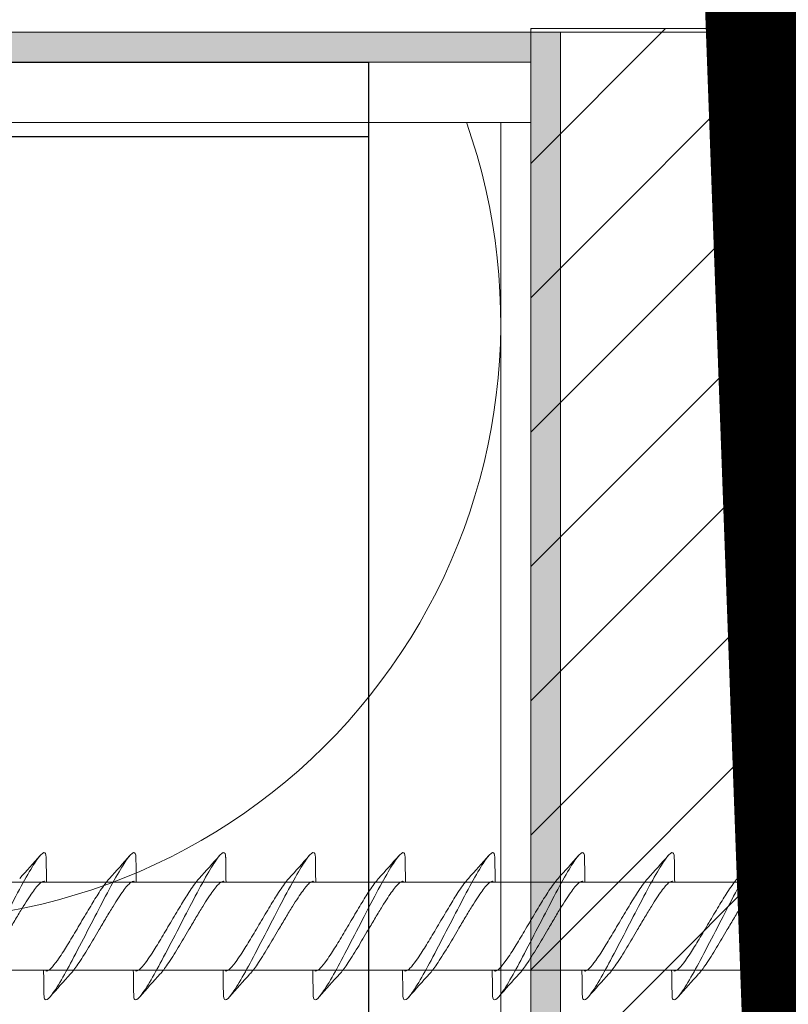
# Model space of a CAD drawing. Units: millimetres. Extents: x -464339 to -431003, y 23774 to 55200.
# Drawn here: x -454299 to -454274, y 46929 to 46962 of the extents above; entities that cross this region are included whole.
import ezdxf

# ---------------------------------------------------------------- set-up
doc = ezdxf.new("R2010")
doc.units = ezdxf.units.MM
doc.header["$LTSCALE"] = 0.5
doc.linetypes.add('HIDDEN2', pattern=[4.7625, 3.175, -1.5875])
for name, color, linetype, lineweight in [('A29-- S-', 113, 'Continuous', 9), ('A99--T-', 144, 'Continuous', 9), ('A99-I--', 41, 'Continuous', 18), ('K29- ES--', 154, 'Continuous', 9), ('K29- T--', 44, 'Continuous', 13), ('K29-R--', 144, 'Continuous', 25), ('K99-T', 31, 'Continuous', 20), ('tunet boliger_1-20_1-5-2017 11 06 REVISION A$0$X29-S-BE', 144, 'Continuous', 25), ('X29-A--', 33, 'Continuous', 35)]:
    doc.layers.add(name, color=color, linetype=linetype, lineweight=lineweight)

# ---------------------------------------------------------------- blocks, each defined once
blk = doc.blocks.new('tunet boliger_1-20_1-5-2017 11 06 REVISION A$0$0-Zillu-Beslag lodret')
at = {"layer": 'K29-R--', "linetype": 'Continuous'}
blk.add_line((-2.5, 45), (-2.5, -45), dxfattribs=at)
at = {"layer": 'K29-R--'}
blk.add_lwpolyline([(0, 45), (-78, 45), (-90, 33), (-90, -33), (-78, -45), (0, -45)], close=True, dxfattribs=at)
blk = doc.blocks.new('A$C04C61D42')
at = {"layer": 'A99--T-'}
for p, q in [((-50.787, -8.132), (30.7, -8.133)), ((30.7, -11.073), (-50.787, -11.072))]:
    blk.add_line(p, q, dxfattribs=at)
for points, knots in [([(1.198, -7.32), (1.198, -7.311), (1.198, -7.302), (1.203, -7.195), (1.224, -7.13), (1.333, -7.157), (1.415, -7.246), (1.608, -7.521), (1.722, -7.705), (2.01, -8.216), (2.172, -8.518), (2.482, -9.111), (2.647, -9.429), (2.999, -10.11), (3.172, -10.443), (3.468, -10.998), (3.61, -11.258), (3.873, -11.699), (3.983, -11.862), (4.14, -12.041), (4.202, -12.084), (4.262, -12.027), (4.273, -11.971), (4.274, -11.886)], [0.4583882, 0.4583882, 0.4583882, 0.4583882, 0.4628264, 0.4628264, 0.5149733, 0.5149733, 0.5662204, 0.5662204, 0.6092213, 0.6092213, 0.651632, 0.651632, 0.6871955, 0.6871955, 0.722309, 0.722309, 0.7519431, 0.7519431, 0.7813598, 0.7813598, 0.8063607, 0.8063607, 0.8228559, 0.8228559, 0.8228559, 0.8228559]), ([(4.198, -7.32), (4.198, -7.311), (4.198, -7.302), (4.203, -7.195), (4.224, -7.13), (4.333, -7.157), (4.415, -7.246), (4.608, -7.521), (4.722, -7.705), (5.01, -8.216), (5.172, -8.518), (5.482, -9.111), (5.647, -9.429), (5.999, -10.11), (6.172, -10.443), (6.468, -10.998), (6.61, -11.258), (6.873, -11.699), (6.983, -11.862), (7.14, -12.041), (7.202, -12.084), (7.262, -12.027), (7.273, -11.971), (7.274, -11.886)], [0.4583882, 0.4583882, 0.4583882, 0.4583882, 0.4628264, 0.4628264, 0.5149733, 0.5149733, 0.5662204, 0.5662204, 0.6092213, 0.6092213, 0.651632, 0.651632, 0.6871955, 0.6871955, 0.722309, 0.722309, 0.7519431, 0.7519431, 0.7813598, 0.7813598, 0.8063607, 0.8063607, 0.8228559, 0.8228559, 0.8228559, 0.8228559]), ([(7.198, -7.32), (7.198, -7.311), (7.198, -7.302), (7.203, -7.195), (7.224, -7.13), (7.333, -7.157), (7.415, -7.246), (7.608, -7.521), (7.722, -7.705), (8.01, -8.216), (8.172, -8.518), (8.482, -9.111), (8.647, -9.429), (8.999, -10.11), (9.172, -10.443), (9.468, -10.998), (9.61, -11.258), (9.873, -11.699), (9.983, -11.862), (10.14, -12.041), (10.202, -12.084), (10.262, -12.027), (10.273, -11.971), (10.274, -11.886)], [0.4583882, 0.4583882, 0.4583882, 0.4583882, 0.4628264, 0.4628264, 0.5149733, 0.5149733, 0.5662204, 0.5662204, 0.6092213, 0.6092213, 0.651632, 0.651632, 0.6871955, 0.6871955, 0.722309, 0.722309, 0.7519431, 0.7519431, 0.7813598, 0.7813598, 0.8063607, 0.8063607, 0.8228559, 0.8228559, 0.8228559, 0.8228559]), ([(10.198, -7.32), (10.198, -7.311), (10.198, -7.302), (10.203, -7.195), (10.224, -7.13), (10.333, -7.157), (10.415, -7.246), (10.608, -7.521), (10.722, -7.705), (11.01, -8.216), (11.172, -8.518), (11.482, -9.111), (11.647, -9.429), (11.999, -10.11), (12.172, -10.443), (12.468, -10.998), (12.61, -11.258), (12.873, -11.699), (12.983, -11.862), (13.14, -12.041), (13.202, -12.084), (13.262, -12.027), (13.273, -11.971), (13.274, -11.886)], [0.4583882, 0.4583882, 0.4583882, 0.4583882, 0.4628264, 0.4628264, 0.5149733, 0.5149733, 0.5662204, 0.5662204, 0.6092213, 0.6092213, 0.651632, 0.651632, 0.6871955, 0.6871955, 0.722309, 0.722309, 0.7519431, 0.7519431, 0.7813598, 0.7813598, 0.8063607, 0.8063607, 0.8228559, 0.8228559, 0.8228559, 0.8228559]), ([(13.198, -7.32), (13.198, -7.311), (13.198, -7.302), (13.203, -7.195), (13.224, -7.13), (13.333, -7.157), (13.415, -7.246), (13.608, -7.521), (13.722, -7.705), (14.01, -8.216), (14.172, -8.518), (14.482, -9.111), (14.647, -9.429), (14.999, -10.11), (15.172, -10.443), (15.468, -10.998), (15.61, -11.258), (15.873, -11.699), (15.983, -11.862), (16.14, -12.041), (16.202, -12.084), (16.262, -12.027), (16.273, -11.971), (16.274, -11.886)], [0.4583882, 0.4583882, 0.4583882, 0.4583882, 0.4628264, 0.4628264, 0.5149733, 0.5149733, 0.5662204, 0.5662204, 0.6092213, 0.6092213, 0.651632, 0.651632, 0.6871955, 0.6871955, 0.722309, 0.722309, 0.7519431, 0.7519431, 0.7813598, 0.7813598, 0.8063607, 0.8063607, 0.8228559, 0.8228559, 0.8228559, 0.8228559]), ([(16.198, -7.32), (16.198, -7.311), (16.198, -7.302), (16.203, -7.195), (16.224, -7.13), (16.333, -7.157), (16.415, -7.246), (16.608, -7.521), (16.722, -7.705), (17.01, -8.216), (17.172, -8.518), (17.482, -9.111), (17.647, -9.429), (17.999, -10.11), (18.172, -10.443), (18.468, -10.998), (18.61, -11.258), (18.873, -11.699), (18.983, -11.862), (19.14, -12.041), (19.202, -12.084), (19.262, -12.027), (19.273, -11.971), (19.274, -11.886)], [0.4583882, 0.4583882, 0.4583882, 0.4583882, 0.4628264, 0.4628264, 0.5149733, 0.5149733, 0.5662204, 0.5662204, 0.6092213, 0.6092213, 0.651632, 0.651632, 0.6871955, 0.6871955, 0.722309, 0.722309, 0.7519431, 0.7519431, 0.7813598, 0.7813598, 0.8063607, 0.8063607, 0.8228559, 0.8228559, 0.8228559, 0.8228559]), ([(19.198, -7.32), (19.198, -7.311), (19.198, -7.302), (19.203, -7.195), (19.224, -7.13), (19.333, -7.157), (19.415, -7.246), (19.608, -7.521), (19.722, -7.705), (20.01, -8.216), (20.172, -8.518), (20.482, -9.111), (20.647, -9.429), (20.999, -10.11), (21.172, -10.443), (21.468, -10.998), (21.61, -11.258), (21.873, -11.699), (21.983, -11.862), (22.14, -12.041), (22.202, -12.084), (22.262, -12.027), (22.273, -11.971), (22.274, -11.886)], [0.4583882, 0.4583882, 0.4583882, 0.4583882, 0.4628264, 0.4628264, 0.5149733, 0.5149733, 0.5662204, 0.5662204, 0.6092213, 0.6092213, 0.651632, 0.651632, 0.6871955, 0.6871955, 0.722309, 0.722309, 0.7519431, 0.7519431, 0.7813598, 0.7813598, 0.8063607, 0.8063607, 0.8228559, 0.8228559, 0.8228559, 0.8228559]), ([(22.198, -7.32), (22.198, -7.311), (22.198, -7.302), (22.203, -7.195), (22.224, -7.13), (22.333, -7.157), (22.415, -7.246), (22.608, -7.521), (22.722, -7.705), (23.01, -8.216), (23.172, -8.518), (23.482, -9.111), (23.647, -9.429), (23.999, -10.11), (24.172, -10.443), (24.468, -10.998), (24.61, -11.258), (24.873, -11.699), (24.983, -11.862), (25.14, -12.041), (25.202, -12.084), (25.262, -12.027), (25.273, -11.971), (25.274, -11.886)], [0.4583882, 0.4583882, 0.4583882, 0.4583882, 0.4628264, 0.4628264, 0.5149733, 0.5149733, 0.5662204, 0.5662204, 0.6092213, 0.6092213, 0.651632, 0.651632, 0.6871955, 0.6871955, 0.722309, 0.722309, 0.7519431, 0.7519431, 0.7813598, 0.7813598, 0.8063607, 0.8063607, 0.8228559, 0.8228559, 0.8228559, 0.8228559]), ([(25.198, -7.32), (25.198, -7.311), (25.198, -7.302), (25.203, -7.195), (25.224, -7.13), (25.333, -7.157), (25.415, -7.246), (25.608, -7.521), (25.722, -7.705), (26.01, -8.216), (26.172, -8.518), (26.482, -9.111), (26.647, -9.429), (26.999, -10.11), (27.172, -10.443), (27.468, -10.998), (27.61, -11.258), (27.873, -11.699), (27.983, -11.862), (28.14, -12.041), (28.202, -12.084), (28.262, -12.027), (28.273, -11.971), (28.274, -11.886)], [0.4583882, 0.4583882, 0.4583882, 0.4583882, 0.4628264, 0.4628264, 0.5149733, 0.5149733, 0.5662204, 0.5662204, 0.6092213, 0.6092213, 0.651632, 0.651632, 0.6871955, 0.6871955, 0.722309, 0.722309, 0.7519431, 0.7519431, 0.7813598, 0.7813598, 0.8063607, 0.8063607, 0.8228559, 0.8228559, 0.8228559, 0.8228559]), ([(28.198, -7.32), (28.198, -7.311), (28.198, -7.302), (28.203, -7.195), (28.224, -7.13), (28.333, -7.157), (28.415, -7.246), (28.608, -7.521), (28.722, -7.705), (29.01, -8.216), (29.172, -8.518), (29.482, -9.111), (29.647, -9.429), (29.999, -10.11), (30.172, -10.443), (30.468, -10.998), (30.61, -11.258), (30.873, -11.699), (30.983, -11.862), (31.14, -12.041), (31.202, -12.084), (31.262, -12.027), (31.273, -11.971), (31.274, -11.886)], [0.4583882, 0.4583882, 0.4583882, 0.4583882, 0.4628264, 0.4628264, 0.5149733, 0.5149733, 0.5662204, 0.5662204, 0.6092213, 0.6092213, 0.651632, 0.651632, 0.6871955, 0.6871955, 0.722309, 0.722309, 0.7519431, 0.7519431, 0.7813598, 0.7813598, 0.8063607, 0.8063607, 0.8228559, 0.8228559, 0.8228559, 0.8228559]), ([(4.256, -8.105), (4.266, -8.102), (4.276, -8.101), (4.313, -8.105), (4.343, -8.119), (4.443, -8.196), (4.526, -8.292), (4.672, -8.492), (4.724, -8.567), (4.838, -8.739), (4.9, -8.836), (5.038, -9.058), (5.113, -9.184), (5.269, -9.446), (5.348, -9.581), (5.428, -9.716)], [0.5644448, 0.5644448, 0.5644448, 0.5644448, 0.5843074, 0.5843074, 0.6274694, 0.6274694, 0.7140784, 0.7140784, 0.7572489, 0.7572489, 0.8036401, 0.8036401, 0.8563052, 0.8563052, 0.9094402, 0.9094402, 0.9094402, 0.9094402]), ([(6.044, -9.487), (5.931, -9.297), (5.819, -9.107), (5.613, -8.765), (5.519, -8.613), (5.317, -8.301), (5.214, -8.155), (5.112, -8.035), (5.098, -8.019), (5.084, -8.004)], [0.0000041, 0.0000041, 0.0000041, 0.0000041, 0.0748361, 0.0748361, 0.1427192, 0.1427192, 0.2312623, 0.2312623, 0.2455752, 0.2455752, 0.2455752, 0.2455752]), ([(7.256, -8.105), (7.266, -8.102), (7.276, -8.101), (7.313, -8.105), (7.343, -8.119), (7.443, -8.196), (7.526, -8.292), (7.672, -8.492), (7.724, -8.567), (7.838, -8.739), (7.9, -8.836), (8.038, -9.058), (8.113, -9.184), (8.269, -9.446), (8.348, -9.581), (8.428, -9.716)], [0.5644448, 0.5644448, 0.5644448, 0.5644448, 0.5843074, 0.5843074, 0.6274694, 0.6274694, 0.7140784, 0.7140784, 0.7572489, 0.7572489, 0.8036401, 0.8036401, 0.8563052, 0.8563052, 0.9094402, 0.9094402, 0.9094402, 0.9094402]), ([(9.044, -9.487), (8.931, -9.297), (8.819, -9.107), (8.613, -8.765), (8.519, -8.613), (8.317, -8.301), (8.214, -8.155), (8.112, -8.035), (8.098, -8.019), (8.084, -8.004)], [0.0000041, 0.0000041, 0.0000041, 0.0000041, 0.0748361, 0.0748361, 0.1427192, 0.1427192, 0.2312623, 0.2312623, 0.2455752, 0.2455752, 0.2455752, 0.2455752]), ([(10.256, -8.105), (10.266, -8.102), (10.276, -8.101), (10.313, -8.105), (10.343, -8.119), (10.443, -8.196), (10.526, -8.292), (10.672, -8.492), (10.724, -8.567), (10.838, -8.739), (10.9, -8.836), (11.038, -9.058), (11.113, -9.184), (11.269, -9.446), (11.348, -9.581), (11.428, -9.716)], [0.5644448, 0.5644448, 0.5644448, 0.5644448, 0.5843074, 0.5843074, 0.6274694, 0.6274694, 0.7140784, 0.7140784, 0.7572489, 0.7572489, 0.8036401, 0.8036401, 0.8563052, 0.8563052, 0.9094402, 0.9094402, 0.9094402, 0.9094402]), ([(12.044, -9.487), (11.931, -9.297), (11.819, -9.107), (11.613, -8.765), (11.519, -8.613), (11.317, -8.301), (11.214, -8.155), (11.112, -8.035), (11.098, -8.019), (11.084, -8.004)], [0.0000041, 0.0000041, 0.0000041, 0.0000041, 0.0748361, 0.0748361, 0.1427192, 0.1427192, 0.2312623, 0.2312623, 0.2455752, 0.2455752, 0.2455752, 0.2455752]), ([(13.256, -8.105), (13.266, -8.102), (13.276, -8.101), (13.313, -8.105), (13.343, -8.119), (13.443, -8.196), (13.526, -8.292), (13.672, -8.492), (13.724, -8.567), (13.838, -8.739), (13.9, -8.836), (14.038, -9.058), (14.113, -9.184), (14.269, -9.446), (14.348, -9.581), (14.428, -9.716)], [0.5644448, 0.5644448, 0.5644448, 0.5644448, 0.5843074, 0.5843074, 0.6274694, 0.6274694, 0.7140784, 0.7140784, 0.7572489, 0.7572489, 0.8036401, 0.8036401, 0.8563052, 0.8563052, 0.9094402, 0.9094402, 0.9094402, 0.9094402]), ([(15.044, -9.487), (14.931, -9.297), (14.819, -9.107), (14.613, -8.765), (14.519, -8.613), (14.317, -8.301), (14.214, -8.155), (14.112, -8.035), (14.098, -8.019), (14.084, -8.004)], [0.0000041, 0.0000041, 0.0000041, 0.0000041, 0.0748361, 0.0748361, 0.1427192, 0.1427192, 0.2312623, 0.2312623, 0.2455752, 0.2455752, 0.2455752, 0.2455752]), ([(16.256, -8.105), (16.266, -8.102), (16.276, -8.101), (16.313, -8.105), (16.343, -8.119), (16.443, -8.196), (16.526, -8.292), (16.672, -8.492), (16.724, -8.567), (16.838, -8.739), (16.9, -8.836), (17.038, -9.058), (17.113, -9.184), (17.269, -9.446), (17.348, -9.581), (17.428, -9.716)], [0.5644448, 0.5644448, 0.5644448, 0.5644448, 0.5843074, 0.5843074, 0.6274694, 0.6274694, 0.7140784, 0.7140784, 0.7572489, 0.7572489, 0.8036401, 0.8036401, 0.8563052, 0.8563052, 0.9094402, 0.9094402, 0.9094402, 0.9094402]), ([(18.044, -9.487), (17.931, -9.297), (17.819, -9.107), (17.613, -8.765), (17.519, -8.613), (17.317, -8.301), (17.214, -8.155), (17.112, -8.035), (17.098, -8.019), (17.084, -8.004)], [0.0000041, 0.0000041, 0.0000041, 0.0000041, 0.0748361, 0.0748361, 0.1427192, 0.1427192, 0.2312623, 0.2312623, 0.2455752, 0.2455752, 0.2455752, 0.2455752]), ([(19.256, -8.105), (19.266, -8.102), (19.276, -8.101), (19.313, -8.105), (19.343, -8.119), (19.443, -8.196), (19.526, -8.292), (19.672, -8.492), (19.724, -8.567), (19.838, -8.739), (19.9, -8.836), (20.038, -9.058), (20.113, -9.184), (20.269, -9.446), (20.348, -9.581), (20.428, -9.716)], [0.5644448, 0.5644448, 0.5644448, 0.5644448, 0.5843074, 0.5843074, 0.6274694, 0.6274694, 0.7140784, 0.7140784, 0.7572489, 0.7572489, 0.8036401, 0.8036401, 0.8563052, 0.8563052, 0.9094402, 0.9094402, 0.9094402, 0.9094402]), ([(21.044, -9.487), (20.931, -9.297), (20.819, -9.107), (20.613, -8.765), (20.519, -8.613), (20.317, -8.301), (20.214, -8.155), (20.112, -8.035), (20.098, -8.019), (20.084, -8.004)], [0.0000041, 0.0000041, 0.0000041, 0.0000041, 0.0748361, 0.0748361, 0.1427192, 0.1427192, 0.2312623, 0.2312623, 0.2455752, 0.2455752, 0.2455752, 0.2455752]), ([(22.256, -8.105), (22.266, -8.102), (22.276, -8.101), (22.313, -8.105), (22.343, -8.119), (22.443, -8.196), (22.526, -8.292), (22.672, -8.492), (22.724, -8.567), (22.838, -8.739), (22.9, -8.836), (23.038, -9.058), (23.113, -9.184), (23.269, -9.446), (23.348, -9.581), (23.428, -9.716)], [0.5644448, 0.5644448, 0.5644448, 0.5644448, 0.5843074, 0.5843074, 0.6274694, 0.6274694, 0.7140784, 0.7140784, 0.7572489, 0.7572489, 0.8036401, 0.8036401, 0.8563052, 0.8563052, 0.9094402, 0.9094402, 0.9094402, 0.9094402]), ([(24.044, -9.487), (23.931, -9.297), (23.819, -9.107), (23.613, -8.765), (23.519, -8.613), (23.317, -8.301), (23.214, -8.155), (23.112, -8.035), (23.098, -8.019), (23.084, -8.004)], [0.0000041, 0.0000041, 0.0000041, 0.0000041, 0.0748361, 0.0748361, 0.1427192, 0.1427192, 0.2312623, 0.2312623, 0.2455752, 0.2455752, 0.2455752, 0.2455752]), ([(25.256, -8.105), (25.266, -8.102), (25.276, -8.101), (25.313, -8.105), (25.343, -8.119), (25.443, -8.196), (25.526, -8.292), (25.672, -8.492), (25.724, -8.567), (25.838, -8.739), (25.9, -8.836), (26.038, -9.058), (26.113, -9.184), (26.269, -9.446), (26.348, -9.581), (26.428, -9.716)], [0.5644448, 0.5644448, 0.5644448, 0.5644448, 0.5843074, 0.5843074, 0.6274694, 0.6274694, 0.7140784, 0.7140784, 0.7572489, 0.7572489, 0.8036401, 0.8036401, 0.8563052, 0.8563052, 0.9094402, 0.9094402, 0.9094402, 0.9094402]), ([(27.044, -9.487), (26.931, -9.297), (26.819, -9.107), (26.613, -8.765), (26.519, -8.613), (26.317, -8.301), (26.214, -8.155), (26.112, -8.035), (26.098, -8.019), (26.084, -8.004)], [0.0000041, 0.0000041, 0.0000041, 0.0000041, 0.0748361, 0.0748361, 0.1427192, 0.1427192, 0.2312623, 0.2312623, 0.2455752, 0.2455752, 0.2455752, 0.2455752]), ([(28.256, -8.105), (28.266, -8.102), (28.276, -8.101), (28.313, -8.105), (28.343, -8.119), (28.443, -8.196), (28.526, -8.292), (28.672, -8.492), (28.724, -8.567), (28.838, -8.739), (28.9, -8.836), (29.038, -9.058), (29.113, -9.184), (29.269, -9.446), (29.348, -9.581), (29.428, -9.716)], [0.5644448, 0.5644448, 0.5644448, 0.5644448, 0.5843074, 0.5843074, 0.6274694, 0.6274694, 0.7140784, 0.7140784, 0.7572489, 0.7572489, 0.8036401, 0.8036401, 0.8563052, 0.8563052, 0.9094402, 0.9094402, 0.9094402, 0.9094402]), ([(4.216, -11.098), (4.195, -11.106), (4.169, -11.103), (4.11, -11.072), (4.075, -11.045), (3.976, -10.946), (3.905, -10.858), (3.774, -10.674), (3.718, -10.592), (3.568, -10.364), (3.472, -10.207), (3.264, -9.862), (3.155, -9.675), (3.044, -9.487)], [0.3450461, 0.3450461, 0.3450461, 0.3450461, 0.3879952, 0.3879952, 0.432035, 0.432035, 0.5013141, 0.5013141, 0.5465276, 0.5465276, 0.6163933, 0.6163933, 0.6900592, 0.6900592, 0.6900592, 0.6900592]), ([(7.216, -11.098), (7.195, -11.106), (7.169, -11.103), (7.11, -11.072), (7.075, -11.045), (6.976, -10.946), (6.905, -10.858), (6.774, -10.674), (6.718, -10.592), (6.568, -10.364), (6.472, -10.207), (6.264, -9.862), (6.155, -9.675), (6.044, -9.487)], [0.3450461, 0.3450461, 0.3450461, 0.3450461, 0.3879952, 0.3879952, 0.432035, 0.432035, 0.5013141, 0.5013141, 0.5465276, 0.5465276, 0.6163933, 0.6163933, 0.6900592, 0.6900592, 0.6900592, 0.6900592]), ([(10.216, -11.098), (10.195, -11.106), (10.169, -11.103), (10.11, -11.072), (10.075, -11.045), (9.976, -10.946), (9.905, -10.858), (9.774, -10.674), (9.718, -10.592), (9.568, -10.364), (9.472, -10.207), (9.264, -9.862), (9.155, -9.675), (9.044, -9.487)], [0.3450461, 0.3450461, 0.3450461, 0.3450461, 0.3879952, 0.3879952, 0.432035, 0.432035, 0.5013141, 0.5013141, 0.5465276, 0.5465276, 0.6163933, 0.6163933, 0.6900592, 0.6900592, 0.6900592, 0.6900592]), ([(13.216, -11.098), (13.195, -11.106), (13.169, -11.103), (13.11, -11.072), (13.075, -11.045), (12.976, -10.946), (12.905, -10.858), (12.774, -10.674), (12.718, -10.592), (12.568, -10.364), (12.472, -10.207), (12.264, -9.862), (12.155, -9.675), (12.044, -9.487)], [0.3450461, 0.3450461, 0.3450461, 0.3450461, 0.3879952, 0.3879952, 0.432035, 0.432035, 0.5013141, 0.5013141, 0.5465276, 0.5465276, 0.6163933, 0.6163933, 0.6900592, 0.6900592, 0.6900592, 0.6900592]), ([(16.216, -11.098), (16.195, -11.106), (16.169, -11.103), (16.11, -11.072), (16.075, -11.045), (15.976, -10.946), (15.905, -10.858), (15.774, -10.674), (15.718, -10.592), (15.568, -10.364), (15.472, -10.207), (15.264, -9.862), (15.155, -9.675), (15.044, -9.487)], [0.3450461, 0.3450461, 0.3450461, 0.3450461, 0.3879952, 0.3879952, 0.432035, 0.432035, 0.5013141, 0.5013141, 0.5465276, 0.5465276, 0.6163933, 0.6163933, 0.6900592, 0.6900592, 0.6900592, 0.6900592]), ([(19.216, -11.098), (19.195, -11.106), (19.169, -11.103), (19.11, -11.072), (19.075, -11.045), (18.976, -10.946), (18.905, -10.858), (18.774, -10.674), (18.718, -10.592), (18.568, -10.364), (18.472, -10.207), (18.264, -9.862), (18.155, -9.675), (18.044, -9.487)], [0.3450461, 0.3450461, 0.3450461, 0.3450461, 0.3879952, 0.3879952, 0.432035, 0.432035, 0.5013141, 0.5013141, 0.5465276, 0.5465276, 0.6163933, 0.6163933, 0.6900592, 0.6900592, 0.6900592, 0.6900592]), ([(22.216, -11.098), (22.195, -11.106), (22.169, -11.103), (22.11, -11.072), (22.075, -11.045), (21.976, -10.946), (21.905, -10.858), (21.774, -10.674), (21.718, -10.592), (21.568, -10.364), (21.472, -10.207), (21.264, -9.862), (21.155, -9.675), (21.044, -9.487)], [0.3450461, 0.3450461, 0.3450461, 0.3450461, 0.3879952, 0.3879952, 0.432035, 0.432035, 0.5013141, 0.5013141, 0.5465276, 0.5465276, 0.6163933, 0.6163933, 0.6900592, 0.6900592, 0.6900592, 0.6900592]), ([(25.216, -11.098), (25.195, -11.106), (25.169, -11.103), (25.11, -11.072), (25.075, -11.045), (24.976, -10.946), (24.905, -10.858), (24.774, -10.674), (24.718, -10.592), (24.568, -10.364), (24.472, -10.207), (24.264, -9.862), (24.155, -9.675), (24.044, -9.487)], [0.3450461, 0.3450461, 0.3450461, 0.3450461, 0.3879952, 0.3879952, 0.432035, 0.432035, 0.5013141, 0.5013141, 0.5465276, 0.5465276, 0.6163933, 0.6163933, 0.6900592, 0.6900592, 0.6900592, 0.6900592]), ([(28.216, -11.098), (28.195, -11.106), (28.169, -11.103), (28.11, -11.072), (28.075, -11.045), (27.976, -10.946), (27.905, -10.858), (27.774, -10.674), (27.718, -10.592), (27.568, -10.364), (27.472, -10.207), (27.264, -9.862), (27.155, -9.675), (27.044, -9.487)], [0.3450461, 0.3450461, 0.3450461, 0.3450461, 0.3879952, 0.3879952, 0.432035, 0.432035, 0.5013141, 0.5013141, 0.5465276, 0.5465276, 0.6163933, 0.6163933, 0.6900592, 0.6900592, 0.6900592, 0.6900592]), ([(5.428, -9.716), (5.548, -9.921), (5.668, -10.123), (5.911, -10.524), (6.03, -10.715), (6.231, -11.01), (6.315, -11.12), (6.386, -11.198)], [0.0000013, 0.0000013, 0.0000013, 0.0000013, 0.0800216, 0.0800216, 0.1688813, 0.1688813, 0.245192, 0.245192, 0.245192, 0.245192]), ([(8.428, -9.716), (8.548, -9.921), (8.668, -10.123), (8.911, -10.524), (9.03, -10.715), (9.231, -11.01), (9.315, -11.12), (9.386, -11.198)], [0.0000013, 0.0000013, 0.0000013, 0.0000013, 0.0800216, 0.0800216, 0.1688813, 0.1688813, 0.245192, 0.245192, 0.245192, 0.245192]), ([(11.428, -9.716), (11.548, -9.921), (11.668, -10.123), (11.911, -10.524), (12.03, -10.715), (12.231, -11.01), (12.315, -11.12), (12.386, -11.198)], [0.0000013, 0.0000013, 0.0000013, 0.0000013, 0.0800216, 0.0800216, 0.1688813, 0.1688813, 0.245192, 0.245192, 0.245192, 0.245192]), ([(14.428, -9.716), (14.548, -9.921), (14.668, -10.123), (14.911, -10.524), (15.03, -10.715), (15.231, -11.01), (15.315, -11.12), (15.386, -11.198)], [0.0000013, 0.0000013, 0.0000013, 0.0000013, 0.0800216, 0.0800216, 0.1688813, 0.1688813, 0.245192, 0.245192, 0.245192, 0.245192]), ([(17.428, -9.716), (17.548, -9.921), (17.668, -10.123), (17.911, -10.524), (18.03, -10.715), (18.231, -11.01), (18.315, -11.12), (18.386, -11.198)], [0.0000013, 0.0000013, 0.0000013, 0.0000013, 0.0800216, 0.0800216, 0.1688813, 0.1688813, 0.245192, 0.245192, 0.245192, 0.245192]), ([(20.428, -9.716), (20.548, -9.921), (20.668, -10.123), (20.911, -10.524), (21.03, -10.715), (21.231, -11.01), (21.315, -11.12), (21.386, -11.198)], [0.0000013, 0.0000013, 0.0000013, 0.0000013, 0.0800216, 0.0800216, 0.1688813, 0.1688813, 0.245192, 0.245192, 0.245192, 0.245192]), ([(23.428, -9.716), (23.548, -9.921), (23.668, -10.123), (23.911, -10.524), (24.03, -10.715), (24.231, -11.01), (24.315, -11.12), (24.386, -11.198)], [0.0000013, 0.0000013, 0.0000013, 0.0000013, 0.0800216, 0.0800216, 0.1688813, 0.1688813, 0.245192, 0.245192, 0.245192, 0.245192]), ([(26.428, -9.716), (26.548, -9.921), (26.668, -10.123), (26.911, -10.524), (27.03, -10.715), (27.231, -11.01), (27.315, -11.12), (27.386, -11.198)], [0.0000013, 0.0000013, 0.0000013, 0.0000013, 0.0800216, 0.0800216, 0.1688813, 0.1688813, 0.245192, 0.245192, 0.245192, 0.245192])]:
    blk.add_open_spline(points, degree=3, knots=knots, dxfattribs=at)
for points in [[(4.185, -8.132), (4.191, -7.862), (4.195, -7.591), (4.198, -7.32)], [(4.401, -7.241), (4.627, -7.497), (4.854, -7.753), (5.084, -8.004)], [(7.185, -8.132), (7.191, -7.862), (7.195, -7.591), (7.198, -7.32)], [(7.401, -7.241), (7.627, -7.497), (7.854, -7.753), (8.084, -8.004)], [(10.185, -8.132), (10.191, -7.862), (10.195, -7.591), (10.198, -7.32)], [(10.401, -7.241), (10.627, -7.497), (10.854, -7.753), (11.084, -8.004)], [(13.185, -8.132), (13.191, -7.862), (13.195, -7.591), (13.198, -7.32)], [(13.401, -7.241), (13.627, -7.497), (13.854, -7.753), (14.084, -8.004)], [(16.185, -8.132), (16.191, -7.862), (16.195, -7.591), (16.198, -7.32)], [(16.401, -7.241), (16.627, -7.497), (16.854, -7.753), (17.084, -8.004)], [(19.185, -8.132), (19.191, -7.862), (19.195, -7.591), (19.198, -7.32)], [(19.401, -7.241), (19.627, -7.497), (19.854, -7.753), (20.084, -8.004)], [(22.185, -8.132), (22.191, -7.862), (22.195, -7.591), (22.198, -7.32)], [(22.401, -7.241), (22.627, -7.497), (22.854, -7.753), (23.084, -8.004)], [(25.185, -8.132), (25.191, -7.862), (25.195, -7.591), (25.198, -7.32)], [(25.401, -7.241), (25.627, -7.497), (25.854, -7.753), (26.084, -8.004)], [(28.185, -8.132), (28.191, -7.862), (28.195, -7.591), (28.198, -7.32)], [(28.401, -7.241), (28.627, -7.497), (28.854, -7.753), (29.084, -8.004)], [(4.287, -11.072), (4.281, -11.343), (4.277, -11.615), (4.274, -11.886)], [(7.287, -11.072), (7.281, -11.343), (7.277, -11.615), (7.274, -11.886)], [(10.287, -11.072), (10.281, -11.343), (10.277, -11.615), (10.274, -11.886)], [(13.287, -11.072), (13.281, -11.343), (13.277, -11.615), (13.274, -11.886)], [(16.287, -11.072), (16.281, -11.343), (16.277, -11.615), (16.274, -11.886)], [(19.287, -11.072), (19.281, -11.343), (19.277, -11.615), (19.274, -11.886)], [(22.287, -11.072), (22.281, -11.343), (22.277, -11.615), (22.274, -11.886)], [(25.287, -11.072), (25.281, -11.343), (25.277, -11.615), (25.274, -11.886)], [(28.287, -11.072), (28.281, -11.343), (28.277, -11.615), (28.274, -11.886)], [(4.069, -11.961), (3.843, -11.704), (3.616, -11.449), (3.386, -11.198)], [(7.069, -11.961), (6.843, -11.704), (6.616, -11.449), (6.386, -11.198)], [(10.069, -11.961), (9.843, -11.704), (9.616, -11.449), (9.386, -11.198)], [(13.069, -11.961), (12.843, -11.704), (12.616, -11.449), (12.386, -11.198)], [(16.069, -11.961), (15.843, -11.704), (15.616, -11.449), (15.386, -11.198)], [(19.069, -11.961), (18.843, -11.704), (18.616, -11.449), (18.386, -11.198)], [(22.069, -11.961), (21.843, -11.704), (21.616, -11.449), (21.386, -11.198)], [(25.069, -11.961), (24.843, -11.704), (24.616, -11.449), (24.386, -11.198)], [(28.069, -11.961), (27.843, -11.704), (27.616, -11.449), (27.386, -11.198)]]:
    blk.add_open_spline(points, degree=3, dxfattribs=at)

msp = doc.modelspace()

# ---------------------------------------------------------------- hatches: boundary and pattern name
at = {"layer": 'K29- ES--', "transparency": 33554687}
h = msp.add_hatch(color=256, dxfattribs=at)
h.dxf.hatch_style = 1
h.paths.add_polyline_path([(-454388.197, 46911.504), (-454388.197, 46961.504), (-454281.197, 46961.504), (-454281.197, 46911.504), (-454282.197, 46911.504), (-454282.197, 46960.504), (-454387.197, 46960.504), (-454387.197, 46911.504)])
at = {"layer": 'K29- T--', "linetype": 'Continuous', "transparency": 33554687}
h = msp.add_hatch(dxfattribs=at)
h.set_pattern_fill('ANSI31', color=256, style=0)
h.set_pattern_definition([(45, (-67369.8584, 180909.1082), (-2.24506403, 2.24506403), [])])
h.paths.add_polyline_path([(-454270.197, 46961.626), (-454282.197, 46961.626), (-454282.197, 46151.886), (-454270.197, 46151.886)])

# ---------------------------------------------------------------- linework, layer by layer
at = {"layer": 'A29-- S-', "transparency": 33554687}
for p, q in [((-454282.197, 46958.484), (-454377.125, 46958.501)), ((-454283.197, 46044.416), (-454283.197, 46958.501)), ((-454282.197, 46044.372), (-454282.197, 46958.484)), ((-454282.197, 46044.389), (-454282.197, 46958.484)), ((-454282.197, 46044.395), (-454282.197, 46958.484))]:
    msp.add_line(p, q, dxfattribs=at)
at = {"layer": 'A99-I--', "transparency": 33554687}
msp.add_arc((-454303.196, 46951.817), 19.998, 273.4242, 19.5242, dxfattribs=at)
at = {"layer": 'K29- ES--', "transparency": 33554687}
msp.add_lwpolyline([(-454388.197, 46911.504), (-454388.197, 46961.504), (-454281.197, 46961.504), (-454281.197, 46911.504), (-454282.197, 46911.504), (-454282.197, 46960.504), (-454387.197, 46960.504), (-454387.197, 46911.504), (-454388.197, 46911.504)], dxfattribs=at)
at = {"layer": 'K29- T--', "linetype": 'Continuous', "transparency": 33554687}
msp.add_line((-454394.124, 47006.501), (-454274.124, 46961.501), dxfattribs=at)
msp.add_lwpolyline([(-454274.124, 46961.501), (-454394.124, 46961.501), (-454394.124, 47006.501), (-454274.124, 47006.501)], close=True, dxfattribs=at)
at = {"layer": 'K29- T--', "transparency": 33554687}
msp.add_lwpolyline([(-454282.197, 46044.389), (-454282.197, 46961.626), (-454270.197, 46961.626), (-454270.197, 46044.332)], dxfattribs=at)
at = {"layer": 'X29-A--', "linetype": 'HIDDEN2', "transparency": 33554687, "const_width": 8}
msp.add_lwpolyline([(-454085.033, 47010.515), (-454274.124, 47010.506), (-454270.197, 46902.934)], dxfattribs=at)

# ---------------------------------------------------------------- block references
at = {"layer": 'K99-T', "linetype": 'Continuous', "transparency": 33554687, "xscale": -1}
msp.add_blockref('A$C04C61D42', (-454270.197, 46941.228), dxfattribs=at)
at = {"layer": 'tunet boliger_1-20_1-5-2017 11 06 REVISION A$0$X29-S-BE', "linetype": 'Continuous', "transparency": 33554687, "xscale": -1, "rotation": 270}
msp.add_blockref('tunet boliger_1-20_1-5-2017 11 06 REVISION A$0$0-Zillu-Beslag lodret', (-454332.625, 46960.504), dxfattribs=at)

doc.saveas('drawing.dxf')
